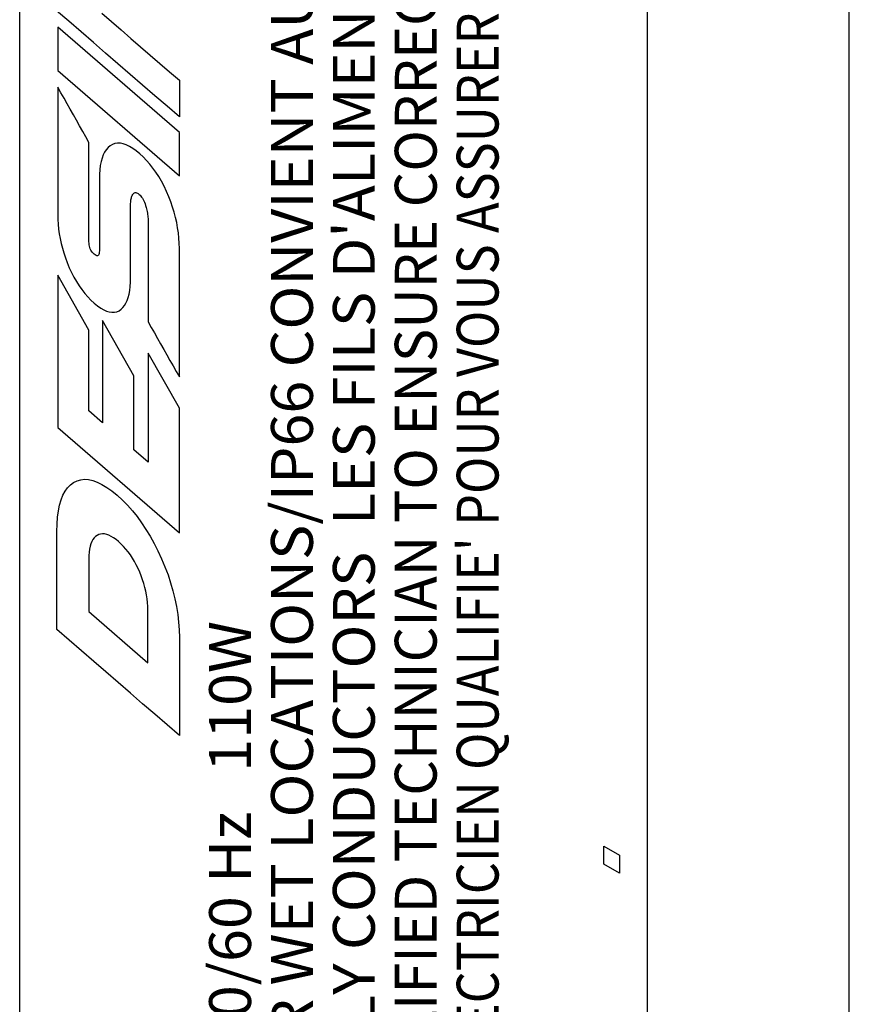
# Model space of a CAD drawing. Extents: x 1.2 to 48, y 0.8 to 34.9.
# Drawn here: x 11.7 to 12.5, y 25.7 to 26.7 of the extents above; entities that cross this region are included whole.
import ezdxf

# ---------------------------------------------------------------- set-up
doc = ezdxf.new("R2010")
doc.units = 0
doc.header["$MEASUREMENT"] = 0
doc.layers.add('OBJECT', color=7, linetype='CONTINUOUS')
doc.styles.add('Arial', font='ARIALUNI.TTF')

msp = doc.modelspace()

# ---------------------------------------------------------------- linework, layer by layer
at = {"layer": 'OBJECT'}
for p, q in [((11.69042, 25.04807), (11.69042, 29.11057)), ((12.29934, 28.759), (12.29934, 24.6965)), ((12.49562, 25.39967), (12.49552, 28.596)), ((11.73807, 26.67523), (11.72614, 26.68554)), ((11.77016, 26.68307), (11.77957, 26.67494)), ((11.74999, 26.66491), (11.73807, 26.67523)), ((11.77957, 26.67494), (11.78897, 26.6668)), ((11.84537, 26.56739), (11.72737, 26.66949)), ((11.72737, 26.66949), (11.72737, 26.62731)), ((11.76191, 26.65459), (11.74999, 26.66491)), ((11.78897, 26.6668), (11.79837, 26.65866)), ((11.77384, 26.64428), (11.76191, 26.65459)), ((11.79837, 26.65866), (11.80777, 26.65053)), ((11.78576, 26.63396), (11.77384, 26.64428)), ((11.80777, 26.65053), (11.81717, 26.64239)), ((11.79768, 26.62364), (11.78576, 26.63396)), ((11.81717, 26.64239), (11.82657, 26.63426)), ((11.82657, 26.63426), (11.83597, 26.62612)), ((11.72737, 26.62731), (11.84537, 26.52522)), ((11.8096, 26.61332), (11.79768, 26.62364)), ((11.83597, 26.62612), (11.84537, 26.61799)), ((11.84537, 26.61799), (11.84537, 26.61442)), ((11.84537, 26.61442), (11.84537, 26.61086)), ((11.72737, 26.61113), (11.72737, 26.48743)), ((11.7304, 26.60579), (11.72737, 26.61113)), ((11.73343, 26.60044), (11.7304, 26.60579)), ((11.82153, 26.603), (11.8096, 26.61332)), ((11.84537, 26.61086), (11.84537, 26.6073)), ((11.84537, 26.6073), (11.84537, 26.60374)), ((11.73646, 26.5951), (11.73343, 26.60044)), ((11.73948, 26.58975), (11.73646, 26.5951)), ((11.83345, 26.59268), (11.82153, 26.603)), ((11.84537, 26.60374), (11.84537, 26.60018)), ((11.84537, 26.60018), (11.84537, 26.59662)), ((11.84537, 26.59662), (11.84537, 26.59306)), ((11.74251, 26.58441), (11.73948, 26.58975)), ((11.84537, 26.58236), (11.83345, 26.59268)), ((11.84537, 26.59306), (11.84537, 26.58949)), ((11.84537, 26.58949), (11.84537, 26.58593)), ((11.84537, 26.58593), (11.84537, 26.58236)), ((11.74554, 26.57907), (11.74251, 26.58441)), ((11.74857, 26.57372), (11.74554, 26.57907)), ((11.7516, 26.56838), (11.74857, 26.57372)), ((11.75462, 26.56304), (11.7516, 26.56838)), ((11.84537, 26.52522), (11.84537, 26.56739)), ((11.75765, 26.55769), (11.75462, 26.56304)), ((11.75765, 26.46123), (11.75765, 26.55769)), ((11.78543, 26.55682), (11.78288, 26.55644)), ((11.7881, 26.55674), (11.78543, 26.55682)), ((11.79091, 26.55621), (11.7881, 26.55674)), ((11.77286, 26.5482), (11.7715, 26.54547)), ((11.77442, 26.55058), (11.77286, 26.5482)), ((11.7762, 26.55262), (11.77442, 26.55058)), ((11.77819, 26.55431), (11.7762, 26.55262)), ((11.78047, 26.5556), (11.77819, 26.55431)), ((11.78288, 26.55644), (11.78047, 26.5556)), ((11.79384, 26.55521), (11.79091, 26.55621)), ((11.79691, 26.55376), (11.79384, 26.55521)), ((11.8001, 26.55186), (11.79691, 26.55376)), ((11.80343, 26.5495), (11.8001, 26.55186)), ((11.80688, 26.54668), (11.80343, 26.5495)), ((11.76941, 26.539), (11.76868, 26.53524)), ((11.77035, 26.54241), (11.76941, 26.539)), ((11.7715, 26.54547), (11.77035, 26.54241)), ((11.81031, 26.54354), (11.80688, 26.54668)), ((11.8136, 26.54017), (11.81031, 26.54354)), ((11.81675, 26.53657), (11.8136, 26.54017)), ((11.76816, 26.53114), (11.76784, 26.5267)), ((11.76868, 26.53524), (11.76816, 26.53114)), ((11.81977, 26.53274), (11.81675, 26.53657)), ((11.82266, 26.52868), (11.81977, 26.53274)), ((11.82542, 26.52438), (11.82266, 26.52868)), ((11.76784, 26.5267), (11.76774, 26.52191)), ((11.76774, 26.52191), (11.76774, 26.4525)), ((11.82804, 26.51985), (11.82542, 26.52438)), ((11.83053, 26.51509), (11.82804, 26.51985)), ((11.80184, 26.50869), (11.80249, 26.50887)), ((11.80249, 26.50887), (11.80319, 26.50888)), ((11.80319, 26.50888), (11.80393, 26.50872)), ((11.83288, 26.51009), (11.83053, 26.51509)), ((11.8351, 26.50487), (11.83288, 26.51009)), ((11.79808, 26.49832), (11.79816, 26.49952)), ((11.79816, 26.49952), (11.79828, 26.50067)), ((11.79828, 26.50067), (11.79843, 26.50175)), ((11.79843, 26.50175), (11.79861, 26.50277)), ((11.79861, 26.50277), (11.79882, 26.50373)), ((11.79882, 26.50373), (11.79907, 26.50462)), ((11.79907, 26.50462), (11.79935, 26.50545)), ((11.79935, 26.50545), (11.79966, 26.50622)), ((11.79966, 26.50622), (11.80014, 26.5071)), ((11.80014, 26.5071), (11.80067, 26.5078)), ((11.80067, 26.5078), (11.80123, 26.50833)), ((11.80123, 26.50833), (11.80184, 26.50869)), ((11.80393, 26.50872), (11.80471, 26.50839)), ((11.80471, 26.50839), (11.80553, 26.50788)), ((11.80553, 26.50788), (11.80639, 26.5072)), ((11.80639, 26.5072), (11.80723, 26.50641)), ((11.80723, 26.50641), (11.80803, 26.50551)), ((11.80803, 26.50551), (11.80879, 26.50451)), ((11.80879, 26.50451), (11.80952, 26.50341)), ((11.80952, 26.50341), (11.81021, 26.5022)), ((11.81021, 26.5022), (11.81086, 26.50088)), ((11.81086, 26.50088), (11.81148, 26.49946)), ((11.81148, 26.49946), (11.81207, 26.49793)), ((11.83705, 26.49984), (11.8351, 26.50487)), ((11.8388, 26.49481), (11.83705, 26.49984)), ((11.79802, 26.49572), (11.79803, 26.49705)), ((11.79802, 26.4263), (11.79802, 26.49572)), ((11.79803, 26.49705), (11.79808, 26.49832)), ((11.81207, 26.49793), (11.81262, 26.4963)), ((11.81262, 26.4963), (11.81313, 26.49456)), ((11.81313, 26.49456), (11.81351, 26.49316)), ((11.81351, 26.49316), (11.81384, 26.49178)), ((11.81384, 26.49178), (11.81414, 26.4904)), ((11.81414, 26.4904), (11.81439, 26.48902)), ((11.84034, 26.48979), (11.8388, 26.49481)), ((11.84167, 26.48477), (11.84034, 26.48979)), ((11.72737, 26.48743), (11.72746, 26.48281)), ((11.72746, 26.48281), (11.72774, 26.47819)), ((11.81439, 26.48902), (11.81461, 26.48766)), ((11.81461, 26.48766), (11.81478, 26.4863)), ((11.81478, 26.4863), (11.81492, 26.48495)), ((11.81492, 26.48495), (11.81502, 26.48361)), ((11.81502, 26.48361), (11.81508, 26.48227)), ((11.81508, 26.48227), (11.8151, 26.48094)), ((11.8151, 26.48094), (11.8151, 26.38335)), ((11.8428, 26.47976), (11.84167, 26.48477)), ((11.72774, 26.47819), (11.7282, 26.47355)), ((11.7282, 26.47355), (11.72884, 26.46891)), ((11.84373, 26.47475), (11.8428, 26.47976)), ((11.84445, 26.46974), (11.84373, 26.47475)), ((11.72884, 26.46891), (11.72967, 26.46426)), ((11.72967, 26.46426), (11.73068, 26.45961)), ((11.7577, 26.45971), (11.75765, 26.46123)), ((11.84496, 26.46474), (11.84445, 26.46974)), ((11.84527, 26.45974), (11.84496, 26.46474)), ((11.73068, 26.45961), (11.73187, 26.45494)), ((11.73187, 26.45494), (11.73325, 26.45027)), ((11.75785, 26.45826), (11.7577, 26.45971)), ((11.75811, 26.45688), (11.75785, 26.45826)), ((11.75846, 26.45557), (11.75811, 26.45688)), ((11.75891, 26.45433), (11.75846, 26.45557)), ((11.75946, 26.45315), (11.75891, 26.45433)), ((11.76012, 26.45204), (11.75946, 26.45315)), ((11.76088, 26.451), (11.76012, 26.45204)), ((11.76774, 26.4525), (11.76769, 26.45107)), ((11.84537, 26.45475), (11.84527, 26.45974)), ((11.84537, 26.32992), (11.84537, 26.45475)), ((11.73325, 26.45027), (11.73481, 26.44559)), ((11.73481, 26.44559), (11.73655, 26.4409)), ((11.76174, 26.45003), (11.76088, 26.451)), ((11.7627, 26.44912), (11.76174, 26.45003)), ((11.76365, 26.44837), (11.7627, 26.44912)), ((11.76451, 26.44786), (11.76365, 26.44837)), ((11.76527, 26.44759), (11.76451, 26.44786)), ((11.76592, 26.44757), (11.76527, 26.44759)), ((11.76648, 26.44778), (11.76592, 26.44757)), ((11.76693, 26.44824), (11.76648, 26.44778)), ((11.76729, 26.44894), (11.76693, 26.44824)), ((11.76754, 26.44989), (11.76729, 26.44894)), ((11.76769, 26.45107), (11.76754, 26.44989)), ((11.73655, 26.4409), (11.73858, 26.43598)), ((11.73858, 26.43598), (11.74075, 26.43128)), ((11.75765, 26.37537), (11.72738, 26.42881)), ((11.72738, 26.42881), (11.72738, 26.28071)), ((11.74075, 26.43128), (11.74304, 26.4268)), ((11.74304, 26.4268), (11.74547, 26.42254)), ((11.79792, 26.42184), (11.79802, 26.4263)), ((11.74547, 26.42254), (11.74803, 26.41849)), ((11.74803, 26.41849), (11.75071, 26.41467)), ((11.75071, 26.41467), (11.75354, 26.41106)), ((11.79655, 26.41033), (11.79719, 26.41386)), ((11.79719, 26.41386), (11.79765, 26.4177)), ((11.79765, 26.4177), (11.79792, 26.42184)), ((11.75354, 26.41106), (11.75649, 26.40768)), ((11.75649, 26.40768), (11.75957, 26.40451)), ((11.75957, 26.40451), (11.76278, 26.40156)), ((11.79352, 26.4016), (11.79471, 26.4042)), ((11.79471, 26.4042), (11.79572, 26.40711)), ((11.79572, 26.40711), (11.79655, 26.41033)), ((11.76278, 26.40156), (11.76596, 26.39897)), ((11.76596, 26.39897), (11.76902, 26.39683)), ((11.76902, 26.39683), (11.77194, 26.39513)), ((11.77194, 26.39513), (11.77474, 26.39388)), ((11.78465, 26.39329), (11.78681, 26.39425)), ((11.78681, 26.39425), (11.78884, 26.39566)), ((11.78884, 26.39566), (11.79058, 26.39733)), ((11.79058, 26.39733), (11.79214, 26.39931)), ((11.79214, 26.39931), (11.79352, 26.4016)), ((11.77474, 26.39388), (11.77741, 26.39306)), ((11.77741, 26.39306), (11.77995, 26.3927)), ((11.77995, 26.3927), (11.78237, 26.39277)), ((11.78237, 26.39277), (11.78465, 26.39329)), ((11.75765, 26.29688), (11.75765, 26.37537)), ((11.80113, 26.33113), (11.77084, 26.38458)), ((11.77084, 26.38458), (11.77084, 26.28546)), ((11.8151, 26.38335), (11.81813, 26.378)), ((11.81813, 26.378), (11.82115, 26.37266)), ((11.82115, 26.37266), (11.82418, 26.36732)), ((11.82418, 26.36732), (11.82721, 26.36197)), ((11.82721, 26.36197), (11.83023, 26.35663)), ((11.83023, 26.35663), (11.83326, 26.35129)), ((11.8151, 26.35291), (11.8151, 26.24718)), ((11.84537, 26.29947), (11.8151, 26.35291)), ((11.83326, 26.35129), (11.83629, 26.34595)), ((11.83629, 26.34595), (11.83932, 26.3406)), ((11.83932, 26.3406), (11.84235, 26.33526)), ((11.80113, 26.25926), (11.80113, 26.33113)), ((11.84235, 26.33526), (11.84537, 26.32992)), ((11.84537, 26.1786), (11.84537, 26.29947)), ((11.77084, 26.28546), (11.75765, 26.29688)), ((11.72738, 26.28071), (11.84537, 26.1786)), ((11.8151, 26.24718), (11.80113, 26.25926)), ((11.73451, 26.21895), (11.73693, 26.22234)), ((11.73451, 26.21895), (11.73693, 26.22234)), ((11.73693, 26.22234), (11.73968, 26.22518)), ((11.73693, 26.22234), (11.73968, 26.22518)), ((11.73968, 26.22518), (11.74274, 26.22747)), ((11.73968, 26.22518), (11.74274, 26.22747)), ((11.74274, 26.22747), (11.74607, 26.22915)), ((11.74274, 26.22747), (11.74607, 26.22915)), ((11.74607, 26.22915), (11.7496, 26.23019)), ((11.74607, 26.22915), (11.7496, 26.23019)), ((11.7496, 26.23019), (11.75332, 26.23057)), ((11.7496, 26.23019), (11.75332, 26.23057)), ((11.75332, 26.23057), (11.75724, 26.23031)), ((11.75332, 26.23057), (11.75724, 26.23031)), ((11.75724, 26.23031), (11.76136, 26.22939)), ((11.75724, 26.23031), (11.76136, 26.22939)), ((11.76136, 26.22939), (11.76568, 26.22782)), ((11.76136, 26.22939), (11.76568, 26.22782)), ((11.76568, 26.22782), (11.77019, 26.22559)), ((11.76568, 26.22782), (11.77019, 26.22559)), ((11.77019, 26.22559), (11.7749, 26.22272)), ((11.77019, 26.22559), (11.7749, 26.22272)), ((11.7749, 26.22272), (11.77981, 26.21919)), ((11.7749, 26.22272), (11.77981, 26.21919)), ((11.73064, 26.21051), (11.73241, 26.215)), ((11.73064, 26.21051), (11.73241, 26.215)), ((11.73241, 26.215), (11.73451, 26.21895)), ((11.73241, 26.215), (11.73451, 26.21895)), ((11.77981, 26.21919), (11.78492, 26.21501)), ((11.77981, 26.21919), (11.78492, 26.21501)), ((11.78492, 26.21501), (11.79004, 26.21034)), ((11.78492, 26.21501), (11.79004, 26.21034)), ((11.72806, 26.19987), (11.72919, 26.20546)), ((11.72806, 26.19987), (11.72919, 26.20546)), ((11.72919, 26.20546), (11.73064, 26.21051)), ((11.72919, 26.20546), (11.73064, 26.21051)), ((11.79004, 26.21034), (11.79498, 26.20533)), ((11.79004, 26.21034), (11.79498, 26.20533)), ((11.79498, 26.20533), (11.79974, 26.19999)), ((11.79498, 26.20533), (11.79974, 26.19999)), ((11.72676, 26.18702), (11.72725, 26.19372)), ((11.72676, 26.18702), (11.72725, 26.19372)), ((11.72725, 26.19372), (11.72806, 26.19987)), ((11.72725, 26.19372), (11.72806, 26.19987)), ((11.79974, 26.19999), (11.80433, 26.19432)), ((11.79974, 26.19999), (11.80433, 26.19432)), ((11.80433, 26.19432), (11.80875, 26.18831)), ((11.80433, 26.19432), (11.80875, 26.18831)), ((11.7266, 26.17977), (11.72676, 26.18702)), ((11.7266, 26.17977), (11.72676, 26.18702)), ((11.80875, 26.18831), (11.81298, 26.18197)), ((11.80875, 26.18831), (11.81298, 26.18197)), ((11.7266, 26.08463), (11.7266, 26.17977)), ((11.7266, 26.08463), (11.7266, 26.17977)), ((11.76401, 26.175), (11.76262, 26.17363)), ((11.76401, 26.175), (11.76262, 26.17363)), ((11.76556, 26.17611), (11.76401, 26.175)), ((11.76556, 26.17611), (11.76401, 26.175)), ((11.76724, 26.17692), (11.76556, 26.17611)), ((11.76724, 26.17692), (11.76556, 26.17611)), ((11.769, 26.17742), (11.76724, 26.17692)), ((11.769, 26.17742), (11.76724, 26.17692)), ((11.77086, 26.1776), (11.769, 26.17742)), ((11.77086, 26.1776), (11.769, 26.17742)), ((11.77281, 26.17746), (11.77086, 26.1776)), ((11.77281, 26.17746), (11.77086, 26.1776)), ((11.77485, 26.17701), (11.77281, 26.17746)), ((11.77485, 26.17701), (11.77281, 26.17746)), ((11.77698, 26.17624), (11.77485, 26.17701)), ((11.77698, 26.17624), (11.77485, 26.17701)), ((11.7792, 26.17516), (11.77698, 26.17624)), ((11.7792, 26.17516), (11.77698, 26.17624)), ((11.78151, 26.17376), (11.7792, 26.17516)), ((11.78151, 26.17376), (11.7792, 26.17516)), ((11.81298, 26.18197), (11.81704, 26.1753)), ((11.81298, 26.18197), (11.81704, 26.1753)), ((11.81704, 26.1753), (11.82092, 26.16829)), ((11.81704, 26.1753), (11.82092, 26.16829)), ((11.75871, 26.1655), (11.75814, 26.16281)), ((11.75871, 26.1655), (11.75814, 26.16281)), ((11.75944, 26.16793), (11.75871, 26.1655)), ((11.75944, 26.16793), (11.75871, 26.1655)), ((11.76034, 26.1701), (11.75944, 26.16793)), ((11.76034, 26.1701), (11.75944, 26.16793)), ((11.7614, 26.172), (11.76034, 26.1701)), ((11.7614, 26.172), (11.76034, 26.1701)), ((11.76262, 26.17363), (11.7614, 26.172)), ((11.76262, 26.17363), (11.7614, 26.172)), ((11.78391, 26.17204), (11.78151, 26.17376)), ((11.78391, 26.17204), (11.78151, 26.17376)), ((11.7864, 26.17), (11.78391, 26.17204)), ((11.7864, 26.17), (11.78391, 26.17204)), ((11.78889, 26.16773), (11.7864, 26.17)), ((11.78889, 26.16773), (11.7864, 26.17)), ((11.79128, 26.16531), (11.78889, 26.16773)), ((11.79128, 26.16531), (11.78889, 26.16773)), ((11.79358, 26.16273), (11.79128, 26.16531)), ((11.79358, 26.16273), (11.79128, 26.16531)), ((11.82092, 26.16829), (11.82463, 26.16094)), ((11.82092, 26.16829), (11.82463, 26.16094)), ((11.75748, 26.15662), (11.7574, 26.15313)), ((11.75748, 26.15662), (11.7574, 26.15313)), ((11.75773, 26.15985), (11.75748, 26.15662)), ((11.75773, 26.15985), (11.75748, 26.15662)), ((11.75814, 26.16281), (11.75773, 26.15985)), ((11.75814, 26.16281), (11.75773, 26.15985)), ((11.79577, 26.16), (11.79358, 26.16273)), ((11.79577, 26.16), (11.79358, 26.16273)), ((11.79787, 26.15712), (11.79577, 26.16)), ((11.79787, 26.15712), (11.79577, 26.16)), ((11.79987, 26.15408), (11.79787, 26.15712)), ((11.79987, 26.15408), (11.79787, 26.15712)), ((11.82463, 26.16094), (11.82816, 26.15327)), ((11.82463, 26.16094), (11.82816, 26.15327)), ((11.7574, 26.15313), (11.7574, 26.1021)), ((11.7574, 26.15313), (11.7574, 26.1021)), ((11.80178, 26.1509), (11.79987, 26.15408)), ((11.80178, 26.1509), (11.79987, 26.15408)), ((11.80359, 26.14756), (11.80178, 26.1509)), ((11.80359, 26.14756), (11.80178, 26.1509)), ((11.8053, 26.14407), (11.80359, 26.14756)), ((11.8053, 26.14407), (11.80359, 26.14756)), ((11.82816, 26.15327), (11.83143, 26.14545)), ((11.82816, 26.15327), (11.83143, 26.14545)), ((11.80691, 26.14043), (11.8053, 26.14407)), ((11.80691, 26.14043), (11.8053, 26.14407)), ((11.8084, 26.13671), (11.80691, 26.14043)), ((11.8084, 26.13671), (11.80691, 26.14043)), ((11.80973, 26.13301), (11.8084, 26.13671)), ((11.80973, 26.13301), (11.8084, 26.13671)), ((11.83143, 26.14545), (11.83436, 26.13767)), ((11.83143, 26.14545), (11.83436, 26.13767)), ((11.83436, 26.13767), (11.83694, 26.12993)), ((11.83436, 26.13767), (11.83694, 26.12993)), ((11.8109, 26.1293), (11.80973, 26.13301)), ((11.8109, 26.1293), (11.80973, 26.13301)), ((11.81192, 26.12561), (11.8109, 26.1293)), ((11.81192, 26.12561), (11.8109, 26.1293)), ((11.83694, 26.12993), (11.83918, 26.12224)), ((11.83694, 26.12993), (11.83918, 26.12224)), ((11.81278, 26.12191), (11.81192, 26.12561)), ((11.81278, 26.12191), (11.81192, 26.12561)), ((11.81348, 26.11822), (11.81278, 26.12191)), ((11.81348, 26.11822), (11.81278, 26.12191)), ((11.81403, 26.11454), (11.81348, 26.11822)), ((11.81403, 26.11454), (11.81348, 26.11822)), ((11.83918, 26.12224), (11.84107, 26.11459)), ((11.83918, 26.12224), (11.84107, 26.11459)), ((11.81442, 26.11086), (11.81403, 26.11454)), ((11.81442, 26.11086), (11.81403, 26.11454)), ((11.81465, 26.10719), (11.81442, 26.11086)), ((11.81465, 26.10719), (11.81442, 26.11086)), ((11.84107, 26.11459), (11.84262, 26.10699)), ((11.84107, 26.11459), (11.84262, 26.10699)), ((11.7574, 26.1021), (11.81473, 26.0525)), ((11.7574, 26.1021), (11.81473, 26.0525)), ((11.81473, 26.10353), (11.81465, 26.10719)), ((11.81473, 26.10353), (11.81465, 26.10719)), ((11.81473, 26.0525), (11.81473, 26.10353)), ((11.81473, 26.0525), (11.81473, 26.10353)), ((11.84262, 26.10699), (11.84382, 26.09943)), ((11.84262, 26.10699), (11.84382, 26.09943)), ((11.84382, 26.09943), (11.84469, 26.09191)), ((11.84382, 26.09943), (11.84469, 26.09191)), ((11.84469, 26.09191), (11.8452, 26.08444)), ((11.84469, 26.09191), (11.8452, 26.08444)), ((11.73848, 26.07436), (11.7266, 26.08463)), ((11.73848, 26.07436), (11.7266, 26.08463)), ((11.8452, 26.08444), (11.84537, 26.07701)), ((11.8452, 26.08444), (11.84537, 26.07701)), ((11.75036, 26.06408), (11.73848, 26.07436)), ((11.75036, 26.06408), (11.73848, 26.07436)), ((11.84537, 26.07701), (11.84537, 25.98187)), ((11.84537, 26.07701), (11.84537, 25.98187)), ((11.76224, 26.0538), (11.75036, 26.06408)), ((11.76224, 26.0538), (11.75036, 26.06408)), ((11.77411, 26.04353), (11.76224, 26.0538)), ((11.77411, 26.04353), (11.76224, 26.0538)), ((11.78599, 26.03325), (11.77411, 26.04353)), ((11.78599, 26.03325), (11.77411, 26.04353)), ((11.79787, 26.02297), (11.78599, 26.03325)), ((11.79787, 26.02297), (11.78599, 26.03325)), ((11.80974, 26.0127), (11.79787, 26.02297)), ((11.80974, 26.0127), (11.79787, 26.02297)), ((11.82162, 26.00242), (11.80974, 26.0127)), ((11.82162, 26.00242), (11.80974, 26.0127)), ((11.8335, 25.99214), (11.82162, 26.00242)), ((11.8335, 25.99214), (11.82162, 26.00242)), ((11.84537, 25.98187), (11.8335, 25.99214)), ((11.84537, 25.98187), (11.8335, 25.99214)), ((12.25741, 25.85684), (12.25741, 25.87429)), ((12.25741, 25.87429), (12.27252, 25.86556)), ((12.27252, 25.86556), (12.27252, 25.84811)), ((12.27252, 25.84811), (12.25741, 25.85684))]:
    msp.add_line(p, q, dxfattribs=at)

# ---------------------------------------------------------------- texts
at = {"layer": 'OBJECT', "style": 'Arial', "oblique": 30}
for s, height, width, p in [("CONSULTER UNE ELECTRICIEN QUALIFIE' POUR VOUS ASSURER QUE LES CONDUCTEURS DE LA DERIVATION SONT ADEQUATS", 0.04059494, 0.883346, (12.15517, 25.23314)), ('CONSULT A QUALIFIED TECHNICIAN TO ENSURE CORRECT BRANCH CIRCUIT CONDUCTOR', 0.0405949, 0.981495, (12.0951, 25.26782)), ('SUITABLE FOR WET LOCATIONS/IP66 CONVIENT AUX EMPLACEMENTS MOUILLES', 0.0405949, 1.03923, (11.97496, 25.33718)), ("MIN. 75C SUPPLY CONDUCTORS  LES FILS D'ALIMENTATION 75C MIN", 0.0405949, 1.03923, (12.03503, 25.3025)), ('100V-240V  50/60 Hz   110W', 0.0405949, 1.03923, (11.91489, 25.37186))]:
    msp.add_text(s, height=height, rotation=90, dxfattribs=dict(at, width=width)).set_placement(p)

doc.saveas('drawing.dxf')
